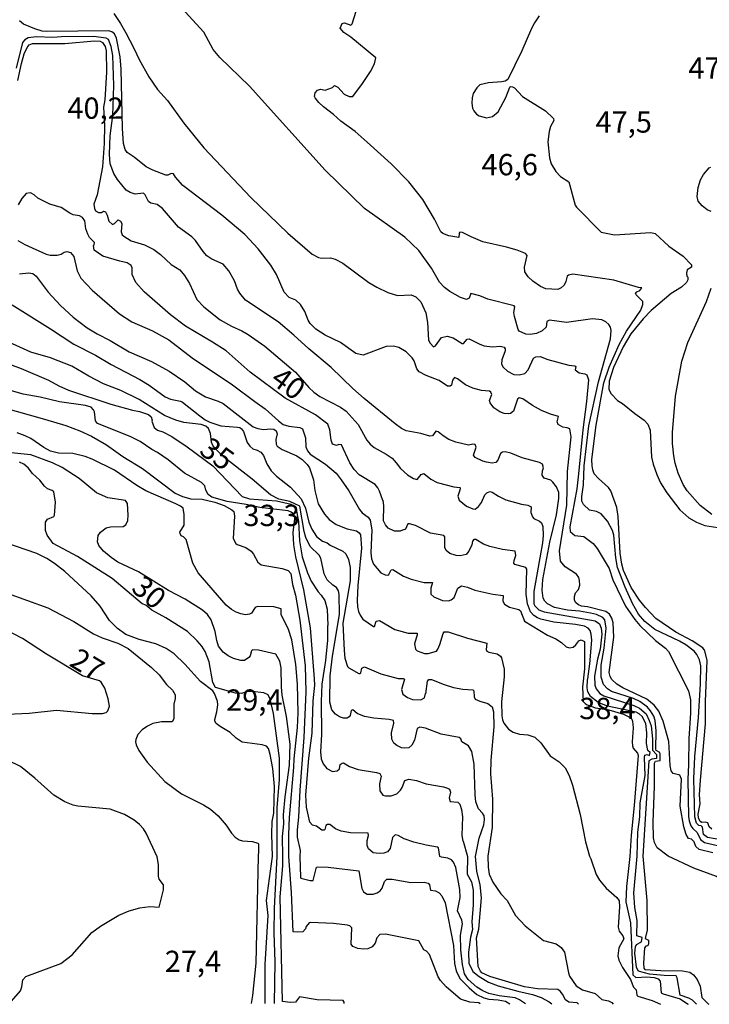
# Model space of a CAD drawing. Units: millimetres. Extents: x 187937 to 191804, y 1675150 to 1681099.
# Drawn here: x 188479 to 188641, y 1678689 to 1678920 of the extents above; entities that cross this region are included whole.
import ezdxf
from ezdxf.enums import TextEntityAlignment as Align

# ---------------------------------------------------------------- set-up
doc = ezdxf.new("R2010")
doc.units = ezdxf.units.MM
doc.header["$MEASUREMENT"] = 0
for name, color, linetype in [('V-CURVA_DE_NIVEL', 40, 'Continuous'), ('V-CURVA_MESTRA', 30, 'Continuous'), ('V-TEXTO_DE_ALTIMETRIA', 7, 'Continuous')]:
    doc.layers.add(name, color=color, linetype=linetype)
doc.styles.get("Standard").update_dxf_attribs({"font": 'simplex.shx', "height": 2.5})

msp = doc.modelspace()

# ---------------------------------------------------------------- linework, layer by layer
at = {"layer": 'V-CURVA_DE_NIVEL'}
for points in [[(188501.38, 1678921.86), (188502.95, 1678919.54), (188504.16, 1678917.34), (188506.07, 1678913.72), (188507.28, 1678911.03), (188509.55, 1678906.97), (188511.63, 1678904.03), (188513.93, 1678901.41), (188517.82, 1678896.08), (188522.48, 1678890.33), (188533.54, 1678878.64), (188542.29, 1678870.22), (188548, 1678865.3), (188549.44, 1678864.54), (188550.17, 1678864.38), (188552.33, 1678864.43), (188553.36, 1678864.16), (188555.22, 1678863.24), (188561.34, 1678858.7), (188563.17, 1678857.57), (188565.77, 1678856.34), (188568.08, 1678855.59), (188571.28, 1678855.79), (188572.36, 1678855.28), (188573.5, 1678854.11), (188574.69, 1678851.56), (188575.12, 1678849.31)], [(188553.24, 1678904.91), (188554.05, 1678904.58), (188555.51, 1678902.95), (188556.69, 1678902.36), (188557.51, 1678902.38), (188559.85, 1678905.42), (188561.7, 1678908.2), (188562.64, 1678910), (188562.96, 1678911.47), (188557.08, 1678916.27), (188555.39, 1678917.4), (188554.6, 1678918.44), (188555.03, 1678919.48), (188555.26, 1678919.63), (188555.57, 1678919.65), (188557.05, 1678919.13), (188557.35, 1678919.41), (188558.31, 1678922.45)], [(188601.39, 1678921.29), (188600.29, 1678919.67), (188599.59, 1678918.31), (188597.28, 1678913.12), (188594.03, 1678906.39), (188593.33, 1678905.97), (188592.58, 1678905.8), (188589.43, 1678905.6), (188587.4, 1678905.09), (188586.69, 1678904.41), (188585.86, 1678903.04), (188585.58, 1678902.02), (188585.49, 1678900.82), (188585.65, 1678899.66), (188585.98, 1678898.99), (188586.64, 1678898.23), (188587.26, 1678897.82), (188588.96, 1678897.38), (188590.35, 1678897.65), (188591.74, 1678898.77), (188593.54, 1678902.13), (188594.48, 1678904.52), (188594.64, 1678904.7), (188595.05, 1678904.67), (188595.55, 1678904.38), (188597.43, 1678902.34), (188602.81, 1678898.96), (188604.76, 1678897.21), (188604.79, 1678896.74), (188604.04, 1678895.29), (188603.69, 1678894.14), (188603.39, 1678891.73), (188603.75, 1678887.93), (188604.21, 1678886.56), (188605.27, 1678884.72), (188606.35, 1678883.59), (188608.33, 1678882.31), (188609.85, 1678876.84), (188610.13, 1678876.37), (188615.93, 1678870.51), (188619.06, 1678869.87), (188627.63, 1678870.44), (188628.6, 1678870.17), (188631.88, 1678867.22), (188635.25, 1678864.84), (188637.17, 1678862.84), (188637.19, 1678862.29), (188636.13, 1678861.63), (188636, 1678860.88), (188636.09, 1678860.15), (188636.33, 1678859.89), (188636.31, 1678859.26), (188636.04, 1678858.68), (188634.81, 1678857.61), (188632.39, 1678856.1), (188627.71, 1678852.06), (188625.85, 1678850.17), (188622.9, 1678846.63), (188621.09, 1678843.57), (188618.86, 1678838.67), (188617.82, 1678835.46)], [(188545.2, 1678853.49), (188544.12, 1678854.49), (188542.59, 1678855.18), (188541.41, 1678856.41), (188539.56, 1678860.56), (188538.25, 1678862.77), (188535.3, 1678866.54), (188532.14, 1678869.96), (188526.72, 1678874.51), (188517.56, 1678881.48), (188515.84, 1678883.4), (188515.36, 1678884.21), (188514.84, 1678884.24), (188514.06, 1678883.88), (188513.54, 1678883.86), (188510.52, 1678885.03), (188508.98, 1678885.88), (188506.12, 1678888.13), (188504.51, 1678889.2), (188504.04, 1678889.92), (188503.61, 1678891.36), (188503.37, 1678894.87), (188503.04, 1678908.77), (188502.84, 1678911.69), (188502.01, 1678916.07), (188501.49, 1678917.1), (188500.87, 1678917.56), (188500.15, 1678917.77), (188485.63, 1678917.6), (188484.53, 1678917.74), (188482.81, 1678918.29), (188480.14, 1678919.39), (188479.2, 1678920.11)], [(188509.51, 1678877.69), (188508.75, 1678879.25), (188508.29, 1678879.69), (188506.34, 1678879.43), (188505.16, 1678879.8), (188504.28, 1678880.38), (188502.24, 1678882.89), (188501.34, 1678884.29), (188500.52, 1678886.56), (188500.32, 1678888.79), (188500.46, 1678893.15), (188501.1, 1678897.94), (188501.36, 1678904.93), (188501.08, 1678911.98), (188500.73, 1678914.14), (188500.09, 1678915.77), (188499.53, 1678916.09), (188496.58, 1678916.44), (188489.08, 1678916.39), (188487.03, 1678916.24), (188483.14, 1678916.35), (188481.24, 1678916.11), (188480.43, 1678915.64), (188479.86, 1678915.06), (188478.37, 1678909.05)], [(188478.8, 1678906.15), (188479.64, 1678910.11), (188480.3, 1678912.38), (188480.96, 1678913.9), (188481.44, 1678914.47), (188482.19, 1678914.85), (188489.81, 1678914.81), (188496.78, 1678915.47), (188498.12, 1678915.4), (188498.71, 1678915.07), (188499.27, 1678914.14), (188499.53, 1678913.11), (188499.64, 1678908.1), (188499.26, 1678901.58), (188498.93, 1678899.86), (188499.13, 1678895.61), (188499.09, 1678891.36), (188498.69, 1678885.83), (188497.42, 1678879.23), (188496.66, 1678877.04), (188496.8, 1678876.05), (188497.07, 1678875.52), (188497.76, 1678875.09), (188498.42, 1678875.15), (188498.91, 1678875.46), (188499.37, 1678875.3), (188499.78, 1678874.49), (188500.17, 1678873.08), (188501.03, 1678872.33), (188501.47, 1678872.51), (188502.39, 1678873.4), (188502.88, 1678873.1), (188503.25, 1678872.55), (188503.04, 1678870.55), (188503.3, 1678869.87), (188503.69, 1678869.53), (188505.45, 1678868.44), (188508.54, 1678867.51), (188510.78, 1678866.43), (188512.29, 1678865.26), (188514.8, 1678862.88), (188516.87, 1678861.62), (188517.99, 1678860.34), (188519.15, 1678858.47), (188520.86, 1678854.68), (188522.49, 1678852.99), (188526.38, 1678849.91), (188528.98, 1678848.39), (188531.47, 1678847.31), (188532.91, 1678846.49), (188536.89, 1678843.69), (188544.07, 1678837.59), (188547.18, 1678834.01), (188548.35, 1678832.9), (188549.82, 1678831.85), (188554.67, 1678829.42), (188556.01, 1678828.47), (188558.79, 1678825.32), (188560.84, 1678821.66), (188561.65, 1678820.67), (188562.53, 1678819.91), (188565.41, 1678818.34), (188566.76, 1678817.41), (188567.77, 1678816.33), (188568.72, 1678814.99), (188570.4, 1678813.45), (188571.78, 1678812.59), (188572.71, 1678812.42), (188573.63, 1678813.54), (188574.23, 1678813.76), (188575.89, 1678812.44), (188577.35, 1678811.69), (188581.26, 1678810.7), (188582.71, 1678810.54), (188582.82, 1678810.45), (188582.73, 1678809.88), (188582.27, 1678808.51), (188582.52, 1678807.52), (188584.27, 1678806.09), (188585.73, 1678805.52), (188586.28, 1678805.45), (188587.1, 1678806.05), (188587.82, 1678806.98), (188588.57, 1678808.77), (188589.08, 1678809.28), (188589.76, 1678809.55), (188590.27, 1678809.44), (188591.79, 1678808.47), (188593.53, 1678807.63), (188597.23, 1678806.58), (188598.7, 1678806.33), (188599.46, 1678806), (188599.39, 1678804.61), (188599.81, 1678803.61), (188600.11, 1678803.23), (188601.41, 1678802.63), (188601.94, 1678802.21), (188602.25, 1678801.37), (188602.3, 1678799.24), (188602.15, 1678797.48), (188600.1, 1678786.06), (188600.14, 1678783.2), (188600.34, 1678782.72), (188601.28, 1678781.81), (188602.54, 1678781.27), (188614.5, 1678779.15), (188615.53, 1678778.49), (188615.91, 1678777.47), (188616.07, 1678776.06), (188615.69, 1678772.54), (188615.08, 1678770.21), (188614.37, 1678766.21), (188614.45, 1678764.04), (188614.75, 1678763.24), (188615.64, 1678762.1), (188616.57, 1678761.53), (188623.6, 1678759.33), (188624.97, 1678758.67), (188626.51, 1678757.32), (188627.26, 1678755.81), (188627.66, 1678754.51), (188628.04, 1678751.43), (188628, 1678748.81), (188628.98, 1678747.79), (188628.93, 1678746.83), (188627.89, 1678746.66), (188627.15, 1678746.29), (188625.72, 1678723.9), (188626.71, 1678713.51), (188626.74, 1678706.51), (188626.29, 1678704.57), (188627.09, 1678704.14), (188627.09, 1678703.28), (188626.92, 1678702.87), (188626.41, 1678702.77), (188626.1, 1678702.39), (188625.87, 1678698.74), (188626, 1678697.6), (188626.17, 1678697.29), (188629.96, 1678697.01), (188635.04, 1678696.94), (188636.81, 1678696.63), (188637.63, 1678696.05), (188638.48, 1678694.95), (188639.23, 1678693.4), (188639.59, 1678690.68), (188641.11, 1678689.23), (188641.26, 1678689.11)], [(188548.53, 1678902.35), (188548.67, 1678903.24), (188549.24, 1678903.87), (188549.95, 1678904.08), (188551.05, 1678903.88), (188552.77, 1678904.49), (188553.24, 1678904.91)], [(188641.99, 1678730.22), (188641.33, 1678730.79), (188641.02, 1678731.72), (188640.49, 1678731.88), (188639.61, 1678731.83), (188639.19, 1678732.03), (188638.82, 1678732.88), (188638.75, 1678733.77), (188639.22, 1678736.23), (188639.09, 1678738.33), (188639.3, 1678741.77), (188640.47, 1678755.02), (188640.49, 1678760.22), (188640.9, 1678769.9), (188640.23, 1678772.44), (188640.12, 1678772.39), (188639.86, 1678772.85), (188637.34, 1678774.48), (188633.53, 1678776.49), (188628.8, 1678779.75), (188626.36, 1678782.33), (188624.99, 1678784.02), (188623.01, 1678787.04), (188621.16, 1678791.01), (188620.8, 1678792.5), (188620.38, 1678795.06), (188619.93, 1678803.67), (188619.64, 1678805.8), (188618.21, 1678809.72), (188617.65, 1678810.5), (188615.3, 1678812.61), (188614.31, 1678813.74), (188613.95, 1678814.66), (188613.79, 1678815.61), (188613.77, 1678817.12), (188614.74, 1678825.12), (188616.57, 1678835.08), (188617.79, 1678838.76), (188620.15, 1678844.14), (188621.88, 1678847.25), (188625.3, 1678852.2), (188625.71, 1678853.52), (188625.71, 1678854.18), (188624.13, 1678855.75), (188624.02, 1678856.12), (188624.3, 1678856.5), (188625, 1678856.76), (188625.52, 1678857.38), (188624.7, 1678857.49), (188618.92, 1678859.2), (188609.28, 1678860.61), (188608.26, 1678860.39), (188607.95, 1678860.17), (188607.65, 1678858.87), (188607.25, 1678858.05), (188606.5, 1678857.38), (188605.72, 1678857.02), (188602.95, 1678857.2), (188601.65, 1678857.73), (188599.89, 1678858.98), (188598.81, 1678859.98), (188597.95, 1678861.18), (188597.9, 1678862.28), (188598.57, 1678864.98), (188598.13, 1678865.47), (188596.2, 1678866.23), (188593.71, 1678866.94), (188588.08, 1678868.26), (188585.34, 1678869.36), (188583.37, 1678870.41), (188582.71, 1678870.53), (188582.52, 1678870.26), (188582.45, 1678869.25), (188580.13, 1678869.65), (188578.68, 1678870.16), (188578.26, 1678870.57), (188576.72, 1678873.56), (188574, 1678878.18), (188570.75, 1678882.31), (188566.57, 1678886.56), (188560.95, 1678891.65), (188558.09, 1678894.12), (188554.73, 1678896.54), (188552.99, 1678898.17), (188550.63, 1678899.94), (188549.53, 1678900.97), (188548.66, 1678902.06), (188548.53, 1678902.35)], [(188641.84, 1678875.33), (188640.89, 1678875.73), (188639.7, 1678876.7), (188638.76, 1678877.8), (188638.49, 1678878.87), (188638.72, 1678880.99), (188639.26, 1678882.78), (188640.03, 1678884.07), (188641.35, 1678885.59), (188641.76, 1678885.74)], [(188520.57, 1678868.54), (188519.67, 1678869.38), (188516.53, 1678871.69), (188512.79, 1678876.05), (188511.51, 1678877.01), (188510.03, 1678877.34), (188509.51, 1678877.69)], [(188478.76, 1678868.57), (188480.45, 1678867.56), (188485.45, 1678865.29), (188486.4, 1678865.11), (188488.01, 1678865.11), (188488.97, 1678865.33), (188489.68, 1678865.79), (188490.29, 1678865.97), (188491.18, 1678865.7), (188491.91, 1678864.8), (188492.71, 1678861.44), (188493.61, 1678859.7), (188496.25, 1678856.84), (188502.66, 1678851.3), (188505.56, 1678849.4), (188510.41, 1678847.33), (188514.28, 1678845.19), (188519.78, 1678841.01), (188529.26, 1678834.64), (188534.49, 1678830.68), (188536.96, 1678829.02), (188540.06, 1678826.16), (188541.2, 1678825.33), (188542.48, 1678824.89), (188545.11, 1678824.64), (188545.73, 1678824.31), (188546.42, 1678822.18), (188546.48, 1678820.05), (188546.91, 1678819.13), (188547.53, 1678818.38), (188551.12, 1678816.01), (188553.61, 1678813.84), (188554.84, 1678812.33), (188556.6, 1678809.72), (188559.08, 1678805.36), (188559.76, 1678804.59), (188561.17, 1678803.52), (188561.59, 1678802.87), (188562.01, 1678800.56), (188561.81, 1678795.2), (188561.93, 1678793.79), (188562.4, 1678792.5), (188564.12, 1678790.47), (188565.11, 1678789.99), (188565.81, 1678789.92), (188566.04, 1678790.08), (188566.54, 1678791.15), (188566.94, 1678791.25), (188569.47, 1678789.7), (188571.27, 1678788.96), (188574.31, 1678788.22), (188576.24, 1678788.22), (188575.91, 1678786.83), (188575.91, 1678785.47), (188576.61, 1678784.83), (188578.66, 1678783.98), (188580.02, 1678783.91), (188580.66, 1678784.09), (188581.39, 1678784.66), (188582.25, 1678786.84), (188583.13, 1678787.39), (188584.49, 1678787.06), (188586.25, 1678786.36), (188590.49, 1678785.48), (188592.89, 1678785.16), (188592.78, 1678783.82), (188593.18, 1678783.14), (188594.41, 1678782.39), (188596.54, 1678781.82), (188596.96, 1678781.51), (188597.91, 1678779.1), (188603.35, 1678775.82), (188605.25, 1678774.99), (188606.63, 1678774.06), (188607.67, 1678773.07), (188608.51, 1678772.85), (188609.32, 1678772.98), (188609.99, 1678773.54), (188610.66, 1678774.5), (188611.24, 1678774.72), (188612.01, 1678774.34), (188612.01, 1678767.93), (188611.53, 1678763.64), (188611.7, 1678760.25), (188612.16, 1678759.73), (188612.65, 1678759.46), (188614.63, 1678758.77), (188617.71, 1678758.31), (188621.22, 1678757.27), (188622.76, 1678756.46), (188623.13, 1678756.08), (188623.32, 1678755.58), (188623.48, 1678754.06), (188623.22, 1678750.79), (188623.29, 1678749.83), (188623.5, 1678749.27), (188624.48, 1678748.11), (188624.61, 1678747.56), (188623.73, 1678735.81), (188622.98, 1678728.83), (188622.68, 1678723.84), (188621.86, 1678716.75), (188621.77, 1678713.21), (188622.85, 1678708.22), (188623.39, 1678696.01), (188624.05, 1678695.43), (188626.68, 1678695.53), (188628.4, 1678695.41), (188629.37, 1678695.06), (188629.83, 1678694.54), (188630.06, 1678691.81), (188630.49, 1678691.56), (188634.49, 1678690.37), (188636.26, 1678689.23), (188636.36, 1678689.12)], [(188631.71, 1678723.9), (188629.08, 1678725.86), (188628.45, 1678727.13), (188628.27, 1678728.22), (188628.16, 1678731.89), (188628.51, 1678740.31), (188628.51, 1678745.75), (188628.68, 1678746.22), (188629.79, 1678746.37), (188629.84, 1678747.89), (188629.73, 1678748.26), (188628.86, 1678748.7), (188628.8, 1678749.03), (188628.88, 1678753.31), (188628.6, 1678755.78), (188628.29, 1678756.76), (188627.54, 1678758.05), (188626.81, 1678758.89), (188625.05, 1678760.24), (188623.51, 1678760.98), (188618.35, 1678762.58), (188617.39, 1678763.2), (188616.5, 1678764.24), (188615.97, 1678765.95), (188615.96, 1678768.81), (188616.63, 1678772.75), (188617.1, 1678777.49), (188616.77, 1678779.39), (188616.3, 1678779.98), (188614.85, 1678780.69), (188613.42, 1678781.02), (188610.86, 1678781.44), (188608.04, 1678781.68), (188605, 1678782.33), (188603.35, 1678783.16), (188602.67, 1678783.82), (188602.3, 1678784.52), (188602.05, 1678786.39), (188602.19, 1678788.88), (188603.84, 1678797.7), (188605.41, 1678804.05), (188605.98, 1678807.89), (188605.95, 1678809.35), (188605.43, 1678810.69), (188604.61, 1678811.79), (188604.1, 1678812.21), (188602.52, 1678812.7), (188602.05, 1678813.38), (188602.13, 1678814.43), (188602.39, 1678815.1), (188602.17, 1678816), (188601.41, 1678816.36), (188597.38, 1678817.5), (188594.71, 1678818.56), (188593.39, 1678818.85), (188592.73, 1678818.78), (188592.29, 1678818.51), (188591.65, 1678816.93), (188591.17, 1678816.36), (188590.27, 1678816.21), (188588.96, 1678816.43), (188588.08, 1678816.69), (188586.3, 1678817.55), (188585.93, 1678818.11), (188586.57, 1678819.97), (188586.32, 1678820.61), (188585.77, 1678820.67), (188584.71, 1678820.48), (188581.77, 1678821.18), (188580.09, 1678821.82), (188578.75, 1678822.62), (188577.62, 1678823.6), (188577.03, 1678823.73), (188576.25, 1678822.68), (188575.62, 1678822.55), (188573.57, 1678823.23), (188570.09, 1678823.83), (188568.97, 1678824.38), (188567.48, 1678825.44), (188560.22, 1678831.43), (188557.57, 1678833.76), (188552.44, 1678838.7), (188547.16, 1678843.06), (188543.68, 1678846.29), (188539.98, 1678849.42), (188532.31, 1678854.48), (188530.97, 1678856.16), (188530.46, 1678857.07), (188529.69, 1678859.09), (188528.38, 1678861.39), (188527.03, 1678862.99), (188524.42, 1678864.14), (188523.21, 1678864.97), (188522.33, 1678865.97), (188520.57, 1678868.54)], [(188479.15, 1678860.72), (188481.35, 1678860.93), (188482.28, 1678860.81), (188483.1, 1678860.12), (188485.94, 1678856.4), (188488.83, 1678853.25), (188491.77, 1678850.5), (188495.08, 1678847.99), (188497.46, 1678846.58), (188500.52, 1678845.04), (188504.94, 1678842.4), (188510.22, 1678840.08), (188514.36, 1678837.83), (188518.01, 1678835.35), (188520.54, 1678833.25), (188522.88, 1678831.78), (188525.89, 1678830.79), (188527.02, 1678830.25), (188534.1, 1678824.73), (188535.19, 1678824.35), (188536.51, 1678824.16), (188538.27, 1678824.29), (188538.94, 1678824.2), (188539.53, 1678823.85), (188539.74, 1678823.09), (188539.41, 1678821.77), (188539.49, 1678820.67), (188539.74, 1678820.24), (188540.94, 1678819.46), (188544.35, 1678817.94), (188545.64, 1678817.1), (188546.8, 1678815.94), (188547.39, 1678815.12), (188548.28, 1678812.32), (188548.64, 1678809.79), (188549.43, 1678806.65), (188550.86, 1678804.24), (188552, 1678802.99), (188553.61, 1678801.82), (188556.18, 1678800.83), (188558.37, 1678800.34), (188559.03, 1678799.86), (188559.36, 1678799.39), (188559.58, 1678796.29), (188558.72, 1678787.49), (188558.55, 1678783.93), (188558.64, 1678782.47), (188558.9, 1678781.37), (188559.27, 1678780.49), (188559.92, 1678779.55), (188562.37, 1678777.84), (188562.62, 1678777.87), (188563.04, 1678779.13), (188563.79, 1678779.26), (188567.43, 1678777.15), (188570.57, 1678776.29), (188572.67, 1678776.29), (188572.69, 1678775.91), (188572.08, 1678773.82), (188572.31, 1678772.56), (188572.64, 1678772.17), (188574.42, 1678771.53), (188575.29, 1678771.49), (188577.18, 1678772.08), (188577.57, 1678772.52), (188578.02, 1678773.64), (188578.75, 1678776.25), (188579.05, 1678776.62), (188579.98, 1678776.57), (188584.52, 1678775.1), (188589.08, 1678773.93), (188588.93, 1678772.47), (188589.08, 1678772.1), (188589.54, 1678771.84), (188591.45, 1678771.46), (188592.25, 1678770.85), (188592.49, 1678770.47), (188593.14, 1678767.8), (188593.13, 1678766.05), (188592.49, 1678760.13), (188592.56, 1678756.9), (188592.71, 1678755.95), (188593.05, 1678755.16), (188594.12, 1678753.75), (188595.22, 1678753.03), (188596.76, 1678752.59), (188598.66, 1678752.37), (188600.31, 1678751.87), (188601.74, 1678750.49), (188603.93, 1678747.47), (188606.08, 1678746.08), (188607.49, 1678744.65), (188608.42, 1678742.88), (188609.19, 1678740.62), (188611.02, 1678733.72), (188612.28, 1678727.27), (188613.16, 1678723.88), (188613.52, 1678723.29), (188614.77, 1678719.63), (188615.51, 1678718.24), (188617.08, 1678716.41), (188619.66, 1678714.22), (188620.18, 1678713.37), (188620.28, 1678711.99), (188619.94, 1678707.2), (188620.2, 1678706.26), (188621.02, 1678705.2), (188621.29, 1678704.51), (188620.13, 1678702.37), (188619.89, 1678700.5), (188620.12, 1678699.49), (188620.99, 1678697.73), (188622.86, 1678694.93), (188623.57, 1678693.1), (188624.19, 1678692.52), (188624.35, 1678691.25), (188624.52, 1678691), (188627.93, 1678689.99), (188629.86, 1678689.13)], [(188641.93, 1678804.15), (188639.19, 1678806.29), (188636.13, 1678809.73), (188635.18, 1678811.2), (188634.02, 1678813.89), (188633.32, 1678816.23), (188633.02, 1678817.93), (188632.71, 1678820.84), (188632.72, 1678823.44), (188633.39, 1678831.98), (188634.94, 1678840.15), (188636.3, 1678844.55), (188640.68, 1678854.18), (188641.83, 1678857.37)], [(188477.43, 1678853.43), (188486.48, 1678847.81), (188491.91, 1678844.22), (188497.02, 1678841.6), (188500.72, 1678839.38), (188507.46, 1678835.92), (188509.62, 1678834.58), (188513.39, 1678831.82), (188514.71, 1678831.27), (188517.02, 1678830.77), (188517.5, 1678830.54), (188521.53, 1678827.31), (188522.85, 1678826.43), (188523.94, 1678825.88), (188526.54, 1678824.99), (188530.39, 1678824.71), (188530.99, 1678824.58), (188531.36, 1678824.3), (188531.87, 1678823.64), (188532.69, 1678821.07), (188533.3, 1678820.19), (188534.02, 1678819.62), (188535.08, 1678819.29), (188535.94, 1678818.8), (188536.53, 1678817.99), (188537.3, 1678816.08), (188538.36, 1678814.4), (188539.56, 1678813.18), (188542.92, 1678810.56), (188545.37, 1678807.88), (188546.45, 1678805.62), (188547.18, 1678802.37), (188547.93, 1678800.71), (188549, 1678799.01), (188550.43, 1678797.92), (188551.52, 1678797.5), (188552.22, 1678796.99), (188555.2, 1678795.58), (188555.86, 1678794.92), (188556.54, 1678793.62), (188556.91, 1678791.72), (188556.88, 1678788.55), (188555.21, 1678778.61), (188555.49, 1678772.18), (188555.7, 1678770.41), (188556.31, 1678768.42), (188556.6, 1678768.13), (188558.96, 1678766.84), (188559.25, 1678766.83), (188559.41, 1678767.01), (188559.67, 1678768.05), (188560.29, 1678768.38), (188564.12, 1678766.77), (188568.19, 1678765.63), (188569.4, 1678765.65), (188569.67, 1678765.47), (188568.95, 1678763.02), (188569.28, 1678761.95), (188570.39, 1678761.2), (188571.6, 1678760.73), (188573.5, 1678760.64), (188574.38, 1678761.13), (188574.65, 1678762.14), (188574.73, 1678762.06), (188575.07, 1678765), (188575.42, 1678765.42), (188576.03, 1678765.43), (188579.03, 1678764.2), (188581.23, 1678763.51), (188583.43, 1678763.14), (188585.79, 1678762.96), (188586.01, 1678762.74), (188586.08, 1678761.37), (188586.32, 1678760.82), (188587.42, 1678760.29), (188589.29, 1678759.8), (188590.29, 1678758.95), (188590.6, 1678757.78), (188590.69, 1678754.3), (188590.03, 1678746.46), (188589.94, 1678743.24), (188590.36, 1678737.26), (188590.27, 1678730.61), (188589.27, 1678723.88), (188589.36, 1678721.29), (188589.59, 1678719.71), (188590.44, 1678717.77), (188592.32, 1678715.06), (188593.86, 1678713.45), (188595.77, 1678709.97), (188598.1, 1678707.51), (188602.39, 1678704.08), (188605.32, 1678703.27), (188606.56, 1678702.46), (188607.35, 1678701.35), (188608.22, 1678696.48), (188608.51, 1678695.7), (188610.08, 1678693.44), (188611.56, 1678692.53), (188614.52, 1678691.66), (188616.09, 1678690.25), (188617.63, 1678689.92), (188618.41, 1678689.49), (188618.72, 1678689.15)], [(188551.03, 1678846.28), (188548.85, 1678847.68), (188547.51, 1678849.02), (188547.02, 1678849.82), (188546.23, 1678851.87), (188545.2, 1678853.49)], [(188575.12, 1678849.31), (188575.34, 1678845.14), (188575.73, 1678844.38), (188576.52, 1678843.57), (188577.02, 1678843.78)], [(188610.61, 1678689.16), (188610.29, 1678689.44), (188608.31, 1678689.61), (188607.54, 1678690.15), (188606.88, 1678691.5), (188606.31, 1678692.18), (188605.75, 1678692.55), (188600.99, 1678692.71), (188597.92, 1678693.19), (188589.76, 1678695.63), (188587.91, 1678696.53), (188587.58, 1678696.89), (188587.02, 1678698), (188586.66, 1678704.74), (188587.16, 1678706.75), (188587.76, 1678714.11), (188587.47, 1678717.14), (188586.7, 1678720.36), (188586.39, 1678723.86), (188587.28, 1678728.15), (188588.38, 1678731.3), (188588.53, 1678732.55), (188588.39, 1678733.39), (188588, 1678734.03), (188587.06, 1678735), (188586.48, 1678736.69), (188586.3, 1678738.33), (188586.08, 1678745.48), (188585.49, 1678748.52), (188584.77, 1678749.8), (188583.17, 1678750.8), (188582.93, 1678751.44), (188582.51, 1678751.81), (188578.33, 1678752.59), (188574.64, 1678753.95), (188573.32, 1678754.21), (188572.67, 1678753.88), (188572.05, 1678751.12), (188571.39, 1678749.96), (188570.68, 1678749.35), (188569.73, 1678749.26), (188568.96, 1678749.37), (188567.86, 1678749.88), (188567.16, 1678750.42), (188566.7, 1678751.37), (188566.63, 1678752.84), (188567.21, 1678755.18), (188567.11, 1678755.8), (188566.06, 1678756.04), (188562.51, 1678756.29), (188560.31, 1678756.75), (188558.57, 1678757.43), (188557.55, 1678758.31), (188557.14, 1678758.09), (188556.92, 1678756.91), (188556.7, 1678756.64), (188556.18, 1678756.29), (188555.33, 1678756.29), (188554.38, 1678756.66), (188553.5, 1678757.27), (188552.64, 1678758.26), (188552.12, 1678760.09), (188552.23, 1678766.28), (188552.8, 1678770.87), (188554.39, 1678780.64), (188554.34, 1678785.4), (188554.14, 1678786.2), (188553.7, 1678787.01), (188552.84, 1678787.54), (188551.48, 1678788.85), (188550.8, 1678790.2), (188550.02, 1678793.93), (188549.64, 1678794.59), (188547.55, 1678796.64), (188546.49, 1678798.73), (188546.1, 1678800.16), (188545.08, 1678806.13), (188542.73, 1678807.19), (188540.13, 1678807.77), (188538.19, 1678808.76), (188533.87, 1678812.5), (188527.11, 1678817.75), (188525.22, 1678819.57), (188524.62, 1678820.41), (188524.32, 1678821.15), (188524.07, 1678823.2), (188523.59, 1678824.39), (188523.01, 1678824.95), (188521.86, 1678825.3), (188517.79, 1678825.77), (188515.89, 1678826.32), (188513.25, 1678827.42), (188507.32, 1678831.18), (188502.97, 1678833.27), (188498.93, 1678834.84), (188495.49, 1678836.63), (188491.47, 1678839.02), (188486.48, 1678841.01), (188481.86, 1678842.31), (188476.62, 1678844.66)], [(188642.17, 1678724.71), (188638.99, 1678725.49), (188638.2, 1678726.17), (188637.78, 1678727.29), (188637.19, 1678727.86), (188636.44, 1678728.09), (188635.89, 1678728.99), (188635.37, 1678730.76), (188634.48, 1678735.64), (188634.86, 1678742.01), (188634.47, 1678742.96), (188632.83, 1678743.36), (188632.41, 1678743.97), (188632.2, 1678745.2), (188631.87, 1678750.87), (188630.55, 1678755.6), (188629.5, 1678758), (188628.43, 1678759.41), (188626.67, 1678760.76), (188621.02, 1678763.42), (188619.61, 1678764.28), (188618.44, 1678765.38), (188618.02, 1678766.11), (188617.8, 1678767.07), (188618.9, 1678775.33), (188618.79, 1678778.71), (188618.47, 1678779.8), (188617.88, 1678780.76), (188617.07, 1678781.38), (188612.73, 1678782.48), (188611.33, 1678782.66), (188610.6, 1678782.96), (188609.92, 1678783.51), (188609.66, 1678784.15), (188609.68, 1678784.89), (188609.94, 1678785.76), (188610.62, 1678786.58), (188610.89, 1678787.6), (188610.88, 1678788.66), (188610.65, 1678789.35), (188610.14, 1678790.12), (188607.45, 1678791.88), (188606.4, 1678793.24), (188606.15, 1678795.62), (188607.87, 1678806.37), (188608, 1678814.24), (188608.87, 1678822.38), (188608.56, 1678824.3), (188607.97, 1678824.56), (188606.94, 1678824.67), (188605.8, 1678825.3), (188605.6, 1678825.94), (188605.93, 1678827.19), (188604.01, 1678827.71), (188601.89, 1678828.59), (188599.76, 1678829.8), (188597.53, 1678831.34), (188596.66, 1678831.54), (188596.3, 1678831.27), (188595.31, 1678828.47), (188594.63, 1678827.9), (188594.18, 1678827.78), (188593.13, 1678827.92), (188592.14, 1678828.3), (188590.69, 1678829.24), (188589.83, 1678830.43), (188589.69, 1678830.92), (188590.25, 1678832.32), (188590.03, 1678832.87), (188589.67, 1678833.14), (188587.78, 1678833.27), (188585.77, 1678833.81), (188584.03, 1678834.6), (188582.19, 1678836), (188581.45, 1678836.34), (188581, 1678835.76), (188580.77, 1678834.58), (188580.46, 1678834.34), (188579.82, 1678834.34), (188577.86, 1678835.61), (188574.78, 1678836.8), (188573.13, 1678837.68), (188572.58, 1678838.36), (188571.97, 1678840.23), (188571.46, 1678841), (188570.05, 1678842.41), (188568.37, 1678843.37), (188567.09, 1678843.68), (188565.37, 1678843.65), (188559.98, 1678841.6), (188558.24, 1678842), (188554.67, 1678844.58), (188551.03, 1678846.28)], [(188577.02, 1678843.78), (188578.38, 1678845.72), (188579.76, 1678846.05), (188581.15, 1678845.68), (188583.24, 1678844.34), (188583.54, 1678844.36), (188584.41, 1678845.35), (188584.89, 1678845.41), (188587.38, 1678844.16), (188588.41, 1678843.81), (188590.35, 1678843.56), (188592.22, 1678843.7), (188593.09, 1678843.46), (188593.36, 1678843.08), (188593.4, 1678842.59), (188592.58, 1678840.52), (188592.54, 1678839.48), (188592.93, 1678838.78), (188593.94, 1678837.82), (188595.37, 1678837.05), (188596.68, 1678837), (188597.98, 1678837.31), (188598.75, 1678838.14), (188600.03, 1678840.88), (188600.54, 1678841.18), (188601.61, 1678841.27), (188603.39, 1678840.61), (188608.37, 1678839.27), (188609.78, 1678839.09), (188609.99, 1678838.92), (188609.8, 1678838.15), (188610.79, 1678837.42), (188612.07, 1678837.24), (188612.6, 1678836.96), (188612.98, 1678835.8), (188612.47, 1678830.68), (188611.6, 1678824.08), (188610.63, 1678813.71), (188610.18, 1678810.18), (188608.54, 1678801.25), (188608.66, 1678800.18), (188609.76, 1678799.26), (188611.85, 1678798.96), (188614.02, 1678797.32), (188615.03, 1678796.18), (188617.8, 1678791.45), (188618.71, 1678788.8), (188621.62, 1678782.67), (188623.82, 1678779.5), (188625.03, 1678778.09), (188628.75, 1678774.58), (188631.08, 1678772.79), (188631.77, 1678771.99), (188636.5, 1678762.78), (188636.95, 1678760.66), (188636.96, 1678757.53), (188636.52, 1678751.53), (188636.51, 1678745.44), (188636.28, 1678741.91), (188636.5, 1678733.24), (188636.62, 1678732.24), (188637.06, 1678731.01), (188637.47, 1678730.37), (188638.54, 1678729.47), (188639.32, 1678727.8), (188640.23, 1678727.12), (188643.31, 1678726.41)], [(188617.82, 1678835.46), (188617.73, 1678833.53), (188618.31, 1678832.48), (188619.8, 1678830.95), (188620.98, 1678830.23)], [(188598.11, 1678689.19), (188596.77, 1678690.17), (188595.72, 1678690.63), (188591.94, 1678691.1), (188589.54, 1678691.66), (188588.11, 1678692.26), (188586.68, 1678693.11), (188584.68, 1678694.9), (188583.82, 1678696.24), (188583.32, 1678698.42), (188582.91, 1678701.9), (188582.86, 1678705.38), (188583.31, 1678707.99), (188583.17, 1678708.88), (188582.19, 1678711.09), (188582.77, 1678714.21), (188582.72, 1678716.09), (188581.79, 1678721.26), (188581.24, 1678722.52), (188580.76, 1678723.02), (188579.9, 1678723.44), (188578.37, 1678723.63), (188578.03, 1678723.85), (188577.65, 1678725.86), (188577.49, 1678726.02), (188574.82, 1678726.46), (188571.85, 1678727.18), (188569.62, 1678727.94), (188568.19, 1678728.79), (188567.51, 1678728.9), (188566.88, 1678728.26), (188566.3, 1678725.71), (188565.72, 1678724.9), (188564.86, 1678724.61), (188563.72, 1678724.5), (188562.29, 1678724.69), (188561.19, 1678725.64), (188560.91, 1678726.43), (188560.95, 1678727.6), (188561.25, 1678728.73), (188561.17, 1678729.28), (188557.02, 1678729.39), (188554.78, 1678729.74), (188553.47, 1678730.33), (188552.11, 1678731.33), (188551.61, 1678731.37), (188551.19, 1678731.09), (188550.99, 1678730.14), (188550.79, 1678729.98), (188550.26, 1678730.02), (188548.98, 1678730.97), (188548.06, 1678731.15), (188547.44, 1678731.92), (188546.67, 1678735.44), (188546.53, 1678738.2), (188547.18, 1678746.9), (188547.97, 1678752.78), (188548.24, 1678760.4), (188548.61, 1678764.08), (188548.57, 1678765.59), (188547.57, 1678777.56), (188546.05, 1678786.46), (188544.15, 1678794.19), (188543.66, 1678797.08), (188543.54, 1678799.9), (188543.87, 1678803.13), (188543.85, 1678803.78), (188543.56, 1678804.31), (188543.06, 1678804.72), (188542.37, 1678804.99), (188535.66, 1678805.81), (188532.5, 1678806.51), (188528.01, 1678807.2), (188524.38, 1678808.21), (188523.5, 1678808.87), (188523.01, 1678809.86), (188522.73, 1678810.87), (188521.93, 1678811.71), (188517.95, 1678813.87), (188514.13, 1678817), (188511.65, 1678818.73), (188510.32, 1678819.44), (188507.55, 1678821.29), (188505.15, 1678822.46), (188497.48, 1678825.57), (188497, 1678826.16), (188496.78, 1678828.29), (188496.6, 1678828.78), (188496, 1678829.36), (188494.68, 1678829.77), (188488.6, 1678830.63), (188484.06, 1678831.74), (188480.03, 1678832.46), (188474.54, 1678834.01)], [(188474.76, 1678829.47), (188485.05, 1678826.6), (188490.03, 1678825.04), (188493.32, 1678823.83), (188496.11, 1678822.59), (188499.62, 1678820.54), (188503.47, 1678817.81), (188508.1, 1678814.95), (188515.77, 1678809.18), (188517.53, 1678808.41), (188519.48, 1678807.86), (188522.08, 1678807.74), (188525.12, 1678807.06), (188527.26, 1678806.31), (188529.11, 1678805.3), (188529.55, 1678804.9), (188529.71, 1678803.78), (188529.42, 1678798.51), (188530.04, 1678797.37), (188530.35, 1678797.13), (188532.37, 1678796.44), (188533.63, 1678795.56), (188534.22, 1678794.85), (188535.22, 1678792.94), (188535.96, 1678792.33), (188540.9, 1678791.51), (188542.31, 1678791.04), (188542.95, 1678790.29), (188543.37, 1678787.74), (188544.07, 1678785.18), (188545.05, 1678779.37), (188546.36, 1678768.62), (188546.49, 1678762.47), (188545.99, 1678751.79), (188545.05, 1678739.43), (188544.78, 1678733.06), (188544.43, 1678730.09), (188544.45, 1678728.33), (188545.16, 1678725.22), (188545.05, 1678723.81), (188545.21, 1678718.94), (188545.35, 1678718.73), (188547.52, 1678718.18), (188548.25, 1678718.19), (188549.02, 1678721.31), (188549.28, 1678721.38), (188551.71, 1678721.32), (188558.98, 1678720.45), (188559.7, 1678716.28), (188560.03, 1678715.53), (188560.95, 1678714.99), (188562.33, 1678714.99), (188563.27, 1678715.3), (188563.95, 1678715.79), (188564.44, 1678716.39), (188565, 1678717.94), (188565.52, 1678718.46), (188566.79, 1678718.48), (188571.15, 1678717.75), (188574.33, 1678717.79), (188575.27, 1678717.57), (188575.6, 1678717.14), (188575.8, 1678715.92), (188576.99, 1678715.77), (188577.81, 1678715.31), (188578.48, 1678714.59), (188579.23, 1678712.93), (188581.23, 1678702.91), (188581.44, 1678698.65), (188581.84, 1678696.96), (188582.71, 1678695.16), (188584.86, 1678692.97), (188586.67, 1678691.4), (188588.36, 1678690.61), (188589.51, 1678690.32), (188591.75, 1678690.15), (188593.44, 1678689.81), (188594.45, 1678689.21), (188594.45, 1678689.19)], [(188620.98, 1678830.23), (188623.82, 1678827.88), (188626.02, 1678826.35), (188626.88, 1678825.37), (188627.43, 1678823.97), (188627.81, 1678817.67), (188628.19, 1678815.98), (188629, 1678813.56), (188629.9, 1678811.6), (188631.38, 1678809.24), (188634.4, 1678805.24), (188636.58, 1678803.39), (188638.38, 1678802.39), (188640.31, 1678801.6), (188643.35, 1678801.12)], [(188587.46, 1678689.21), (188587.18, 1678689.43), (188585.06, 1678689.58), (188582.89, 1678690.31), (188579.47, 1678693.21), (188578.12, 1678694.73), (188577.6, 1678695.55), (188575.6, 1678700.84), (188574.9, 1678701.58), (188574.25, 1678701.87), (188573.09, 1678704.04), (188565.21, 1678705.6), (188563.93, 1678705.5), (188563.19, 1678704.72), (188562.76, 1678703.44), (188562.09, 1678702.63), (188561.06, 1678702.15), (188560.09, 1678702.09), (188558.74, 1678702.22), (188557.52, 1678702.72), (188557.19, 1678703.2), (188557.28, 1678707.06), (188556.85, 1678707.53), (188556.27, 1678707.7), (188552.98, 1678708.09), (188547.56, 1678708.35), (188547.24, 1678708.24), (188546.55, 1678707.36), (188546.4, 1678706.87), (188545.82, 1678706.13), (188544.53, 1678706.01), (188543.48, 1678706.16), (188543.12, 1678715.35), (188542.51, 1678723.81), (188542.47, 1678729.03), (188542.64, 1678732.99), (188543.71, 1678744.74), (188543.75, 1678746.76), (188544.52, 1678754.09), (188544.68, 1678757.57), (188544.51, 1678764.31), (188544.18, 1678768.9), (188543.24, 1678774.7), (188542.4, 1678777.19), (188540.73, 1678780.64), (188540.7, 1678781.97), (188539, 1678782.44), (188535.13, 1678782.52), (188534.58, 1678782.32), (188533.68, 1678780.96), (188533.25, 1678780.72), (188532.33, 1678780.61), (188531.23, 1678780.8), (188530.13, 1678781.22), (188529, 1678781.88), (188527.78, 1678782.89), (188521.14, 1678790.49), (188519.89, 1678792.72), (188518.32, 1678798.29), (188517.74, 1678798.89), (188517.18, 1678799.13), (188516.91, 1678799.68), (188516.87, 1678800.01), (188517.88, 1678801.64), (188517.9, 1678804.15), (188517.68, 1678805.63), (188517.06, 1678806.13), (188515.92, 1678806.71), (188508.89, 1678809.73), (188506.73, 1678811.01), (188501.47, 1678814.57), (188496.22, 1678817.19), (188494.57, 1678817.83), (188491.68, 1678818.49), (188488.34, 1678818.59), (188486.48, 1678819.03), (188484.86, 1678819.91), (188481.82, 1678822), (188480.47, 1678822.68), (188478.6, 1678823.34)], [(188555.47, 1678689.26), (188555.54, 1678689.59), (188555.3, 1678690.03), (188549.13, 1678690.18), (188545, 1678690.85), (188544.03, 1678689.62), (188542.81, 1678689.53), (188541.04, 1678689.79), (188540.44, 1678714.32), (188541.06, 1678721.66), (188541.08, 1678723.81), (188541.01, 1678728.52), (188541.3, 1678731.52), (188541.28, 1678733.61), (188541.67, 1678737.85), (188542.64, 1678745.26), (188542.78, 1678750.2), (188541.98, 1678756.7), (188540.92, 1678761.7), (188540.75, 1678763.72), (188540.7, 1678768.11), (188540.37, 1678769.69), (188539.41, 1678771.33), (188535.34, 1678772.32), (188533.92, 1678772.41), (188533.68, 1678772.16), (188533.39, 1678770.98), (188533.11, 1678770.56), (188532.11, 1678769.88), (188531.23, 1678769.88), (188529.48, 1678770.32), (188528.21, 1678770.94), (188527.02, 1678771.81), (188525.96, 1678773.2), (188525.53, 1678774.59), (188525.19, 1678776.68), (188524.25, 1678779.45), (188523.36, 1678780.64), (188522.2, 1678781.7), (188518.12, 1678784.24), (188514.2, 1678786.29), (188507.17, 1678790.69), (188502.32, 1678792.99), (188500.72, 1678794.04), (188498.93, 1678795.54), (188497.83, 1678796.86), (188497.51, 1678797.78), (188497.66, 1678799.2), (188498.23, 1678799.99), (188499.58, 1678801), (188500.54, 1678801.27), (188503.52, 1678801.36), (188504.2, 1678801.75), (188504.66, 1678802.72), (188504.75, 1678804), (188504.55, 1678806.79), (188504.07, 1678807.44), (188499.95, 1678808.12), (188497.28, 1678809.22), (188493.18, 1678812.63), (188489.2, 1678815.21), (188486.95, 1678816.32), (188481.8, 1678818.21), (188476.4, 1678818.7)], [(188536.91, 1678689.3), (188536.92, 1678689.4), (188536.96, 1678698.46), (188537.67, 1678709.97), (188537.28, 1678713.48), (188538.62, 1678723.81), (188538.52, 1678729.05), (188538.61, 1678732.08), (188538.95, 1678734.03), (188539.09, 1678740.24), (188538.75, 1678744.49), (188538.12, 1678747.78), (188537.69, 1678749.22), (188537.26, 1678749.74), (188536.25, 1678750.05), (188531.56, 1678750.65), (188530.1, 1678751.66), (188528.72, 1678752.95), (188526.33, 1678754.35), (188525.39, 1678755.09), (188525.13, 1678755.62), (188525.13, 1678756.02), (188525.59, 1678757.78), (188525.81, 1678759.43), (188525.75, 1678760.31), (188525.04, 1678762.14), (188524.65, 1678762.74), (188521.74, 1678764.94), (188518.06, 1678769.02), (188515.54, 1678771.4), (188513.65, 1678772.69), (188511.2, 1678773.77), (188507.32, 1678774.77), (188504.2, 1678776), (188502.2, 1678777.41), (188500.32, 1678779.26), (188498.1, 1678782.65), (188496.02, 1678785.08), (188489.81, 1678790.75), (188487.41, 1678792.68), (188485.6, 1678793.84), (188483.27, 1678794.99), (188473.14, 1678798.47)], [(188476.29, 1678785.72), (188485.82, 1678782.21), (188491.97, 1678779.02), (188496.56, 1678776.16), (188498.64, 1678775.21), (188502.3, 1678773.95), (188504.72, 1678772.67), (188510.21, 1678768.25), (188511.98, 1678766.52), (188513.76, 1678764.26), (188515.15, 1678762.91), (188515.77, 1678761.81), (188515.76, 1678760.97), (188515.46, 1678759.61), (188515.48, 1678756.17), (188515.06, 1678755.49), (188512.55, 1678755.49), (188510.54, 1678755.05), (188509.26, 1678754.46), (188508.01, 1678753.6), (188506.96, 1678752.47), (188506.52, 1678751.34), (188506.45, 1678750.79), (188506.63, 1678750.05), (188507.26, 1678748.71), (188509.18, 1678745.98), (188513.34, 1678741.48), (188517.28, 1678738.57), (188522.41, 1678736), (188524.11, 1678734.94), (188525.9, 1678733.39), (188527.75, 1678731.19), (188529.01, 1678729.28), (188529.85, 1678728.39), (188530.85, 1678727.73), (188531.6, 1678727.51), (188533.94, 1678727.36), (188535.19, 1678726.99), (188535.34, 1678726.82), (188535.39, 1678725.18), (188535.25, 1678723.8), (188534.71, 1678698.8), (188533.93, 1678691.18), (188533.66, 1678689.3)], [(188476.29, 1678757.28), (188481.42, 1678757.5), (188487.87, 1678758.2), (188496.22, 1678757.39), (188498.71, 1678757.43), (188499.57, 1678757.65), (188499.97, 1678758.03), (188500.34, 1678759.14), (188500.01, 1678760.83), (188499.25, 1678763.35), (188498.38, 1678764.79), (188497.98, 1678765.07), (188493.98, 1678766.29), (188485.54, 1678771.37), (188479.84, 1678775.03), (188473.89, 1678778.09)], [(188477.25, 1678689.86), (188479.4, 1678692.28), (188479.75, 1678693.21), (188479.98, 1678694.82), (188480.69, 1678695.66), (188488.85, 1678698.71), (188491.52, 1678700.73), (188496.19, 1678705.98), (188498.19, 1678707.47), (188502.55, 1678710.05), (188504.93, 1678711.06), (188507.48, 1678711.75), (188509.82, 1678712.06), (188512.04, 1678711.89), (188513, 1678715.96), (188513.02, 1678717.14), (188512.03, 1678718.49), (188511.82, 1678719.23), (188511.82, 1678721.93), (188511.55, 1678723.78), (188508.96, 1678729.32), (188508.32, 1678730.33), (188507.41, 1678731.34), (188506.09, 1678732.38), (188503.82, 1678733.72), (188500.47, 1678734.98), (188492.92, 1678735.62), (188491.75, 1678735.89), (188489.81, 1678736.63), (188487.23, 1678738.2), (188482.74, 1678742.23), (188479.41, 1678744.93), (188476.36, 1678746.46)], [(188645.99, 1678689.1), (188645.8, 1678691.01), (188645.58, 1678696.33), (188645.11, 1678700.99), (188644.32, 1678705.61), (188644.03, 1678709.22), (188644.15, 1678713.59), (188644.06, 1678717.26), (188643.73, 1678718.56), (188643.06, 1678719.15), (188637.74, 1678721.11), (188631.71, 1678723.9)]]:
    msp.add_lwpolyline(points, dxfattribs=at)
at = {"layer": 'V-CURVA_MESTRA'}
for points in [[(188646.35, 1678727.31), (188640.96, 1678728.26), (188640.01, 1678728.99), (188639.8, 1678730.7), (188639.48, 1678731), (188638.87, 1678731.11), (188638.38, 1678731.64), (188638, 1678733.17), (188637.71, 1678742.08), (188637.95, 1678747.3), (188638.81, 1678756.5), (188639.27, 1678764.37), (188639.35, 1678768.59), (188639.06, 1678769.99), (188638.47, 1678771.24), (188637.81, 1678772.07), (188635.87, 1678773.55), (188634.37, 1678774.41), (188628.57, 1678777.12), (188626.22, 1678779.04), (188624.73, 1678780.77), (188623.34, 1678783.24), (188621.57, 1678787.07), (188619.81, 1678791.72), (188619.36, 1678794), (188618.91, 1678799.29), (188618.59, 1678800.41), (188617.39, 1678802.63), (188615.93, 1678804.29), (188614.81, 1678804.85), (188613.22, 1678805.15), (188611.81, 1678806.49), (188611.41, 1678807.28), (188611.37, 1678808.36), (188611.75, 1678811.13), (188611.95, 1678815.58), (188613.06, 1678825.02), (188615.29, 1678835.35), (188618.15, 1678845.43), (188618.3, 1678847.43), (188618.11, 1678848.19), (188617.76, 1678848.8), (188617.04, 1678849.41), (188616.09, 1678849.86), (188613.9, 1678850.1), (188607.75, 1678849.25), (188603.79, 1678849.84), (188603.2, 1678849.49), (188602.98, 1678848.19), (188602.05, 1678847.35), (188600.71, 1678846.71), (188599.28, 1678846.49), (188598.19, 1678846.54), (188596.66, 1678847.2), (188596.39, 1678847.59), (188595.53, 1678850.67), (188595.44, 1678851.66), (188595.66, 1678852.93), (188595.46, 1678853.16), (188589.25, 1678854.75), (188587.41, 1678855.52), (188585.27, 1678856.06), (188584.87, 1678854.95), (188584.3, 1678854.67), (188582.84, 1678855.13), (188580.35, 1678856.56), (188579.12, 1678857.48), (188577.93, 1678858.74), (188576.08, 1678862.05), (188573.06, 1678866.2), (188569.8, 1678869.34), (188560.31, 1678876.02), (188551.04, 1678885.04), (188533.24, 1678904.76), (188526.25, 1678911.52), (188524.71, 1678913.38), (188522.51, 1678917.51), (188518.11, 1678922.25)], [(188638.38, 1678689.11), (188637.41, 1678690.09), (188636.58, 1678690.58), (188634.49, 1678691.26), (188633.83, 1678695.31), (188633.57, 1678695.77), (188630.75, 1678695.85), (188627.31, 1678696.2), (188624.93, 1678696.8), (188624.61, 1678696.98), (188624.24, 1678697.84), (188623.89, 1678701.12), (188624.02, 1678702.63), (188624.22, 1678703.12), (188625.44, 1678703.81), (188625.59, 1678704.8), (188624.36, 1678705.21), (188624.37, 1678708.76), (188623.87, 1678711.87), (188623.61, 1678715.31), (188624.43, 1678723.9), (188624.59, 1678729.51), (188625.02, 1678733.14), (188625.11, 1678736.41), (188626.27, 1678742.86), (188626.11, 1678747.1), (188626.24, 1678747.65), (188626.73, 1678747.75), (188627.27, 1678747.57), (188627.49, 1678748.22), (188626.88, 1678748.72), (188626.62, 1678750.34), (188626.64, 1678752.84), (188626.42, 1678755.07), (188625.56, 1678756.7), (188624.89, 1678757.34), (188624.15, 1678757.75), (188617.41, 1678759.17), (188615.2, 1678760.03), (188613.39, 1678761.44), (188612.8, 1678762.49), (188612.63, 1678763.42), (188612.72, 1678765.42), (188612.84, 1678765.53), (188613.31, 1678769.1), (188613.73, 1678774.68), (188613.61, 1678776.09), (188613.34, 1678776.92), (188612.85, 1678777.48), (188612, 1678777.92), (188609.94, 1678778.31), (188604.82, 1678778.86), (188601.78, 1678779.57), (188600.95, 1678779.88), (188600.09, 1678780.47), (188599.35, 1678781.33), (188598.64, 1678783.2), (188598.32, 1678785.43), (188598.42, 1678791.33), (188598.26, 1678791.69), (188595.6, 1678792.39), (188595.44, 1678792.76), (188595.47, 1678793.36), (188595.88, 1678794.51), (188595.7, 1678795.58), (188592.77, 1678795.96), (188589.73, 1678796.66), (188588.29, 1678797.17), (188586.44, 1678798.32), (188586.03, 1678798.32), (188585.7, 1678797.94), (188585.51, 1678797.08), (188584.81, 1678795.54), (188584.22, 1678794.77), (188582.77, 1678794.46), (188581.81, 1678794.53), (188580.33, 1678794.97), (188579.52, 1678795.69), (188579.2, 1678796.45), (188579.14, 1678798.95), (188578.96, 1678799.24), (188575.84, 1678799.76), (188572.29, 1678801.57), (188570.9, 1678802.01), (188570.46, 1678801.99), (188569.84, 1678800.6), (188569.65, 1678800.65), (188568.7, 1678800.25), (188567.35, 1678800.28), (188565.86, 1678800.98), (188565.2, 1678801.73), (188564.78, 1678802.68), (188564.82, 1678806.2), (188564.64, 1678807.57), (188564.56, 1678807.48), (188563.83, 1678809.68), (188563.42, 1678810.45), (188562.8, 1678811.18), (188559.03, 1678813.52), (188557.82, 1678814.75), (188556.83, 1678816.27), (188554.86, 1678820.54), (188554.28, 1678820.63), (188553.67, 1678820.39), (188552.8, 1678820.67), (188552.46, 1678821.66), (188552.15, 1678824.04), (188551.63, 1678825.39), (188548.78, 1678827.57), (188541.67, 1678831.53), (188533.39, 1678837.64), (188527.79, 1678842.61), (188524.58, 1678844.68), (188518.16, 1678848.43), (188514.65, 1678851.05), (188508.47, 1678856.5), (188506.51, 1678858.7), (188505.67, 1678860.56), (188505.63, 1678862.13), (188505.46, 1678862.66), (188504.5, 1678863.32), (188502.74, 1678863.67), (188498.78, 1678864.84), (188496.69, 1678866.23), (188496.58, 1678867.33), (188496.73, 1678867.48), (188496.81, 1678868.1), (188495.66, 1678869.25), (188495.21, 1678870.05), (188494.75, 1678871.3), (188494.55, 1678873.19), (188493.94, 1678873.92), (188493.27, 1678874.32), (188491.75, 1678874.6), (188491.02, 1678874.93), (188488.97, 1678876.32), (188486.33, 1678877.05), (188483.45, 1678878.45), (188482.65, 1678879.28), (188481.75, 1678879.75), (188480.71, 1678879.54), (188479.73, 1678878.43), (188478.86, 1678876.94)], [(188474.68, 1678840.3), (188479.55, 1678838.47), (188485.96, 1678835.69), (188488.45, 1678834.37), (188490.7, 1678833.4), (188500.61, 1678830.1), (188505.74, 1678828.67), (188507.35, 1678828.36), (188509.49, 1678827.64), (188510.14, 1678827.15), (188510.35, 1678826.29), (188510.26, 1678826.12), (188510.83, 1678824.57), (188511.64, 1678823.95), (188512.88, 1678823.62), (188515.01, 1678822.48), (188518.61, 1678820.1), (188524.63, 1678815.6), (188531.56, 1678808.36), (188533.28, 1678807.87), (188539.58, 1678807.37), (188543.08, 1678806.56), (188544.18, 1678805.73), (188544.76, 1678802.55), (188545.04, 1678798), (188545.66, 1678794.23), (188546.87, 1678790.49), (188547.72, 1678788.5), (188549.36, 1678786), (188550.08, 1678785.25), (188550.93, 1678783.98), (188551.52, 1678781.96), (188551.7, 1678778.11), (188551.59, 1678778.1), (188551.56, 1678774.67), (188551.12, 1678769.83), (188550.22, 1678764.31), (188550.08, 1678760.2), (188550.15, 1678752.51), (188549.91, 1678748.44), (188550.13, 1678746.79), (188550.57, 1678745.62), (188551.43, 1678744.52), (188552.8, 1678743.83), (188553.88, 1678743.95), (188554.38, 1678744.39), (188554.56, 1678745.45), (188555.02, 1678745.77), (188555.33, 1678745.8), (188556.78, 1678744.98), (188558.81, 1678744.3), (188563.13, 1678743.59), (188563.88, 1678743.33), (188564.19, 1678742.66), (188563.79, 1678740.86), (188563.88, 1678739.23), (188564.56, 1678738.24), (188565.26, 1678738.06), (188566.58, 1678738.09), (188567.9, 1678738.53), (188568.77, 1678739.39), (188569.17, 1678740.02), (188569.74, 1678741.65), (188570.68, 1678742.03), (188572.55, 1678741.68), (188574.75, 1678740.91), (188578.88, 1678740.22), (188579.8, 1678739.91), (188580.26, 1678739.61), (188580.53, 1678738.96), (188580.2, 1678737.64), (188580.44, 1678736.72), (188582.2, 1678736.56), (188582.69, 1678736.08), (188583.11, 1678734.9), (188583.35, 1678733.17), (188583.17, 1678728.74), (188583.39, 1678727.42), (188583.5, 1678727.42), (188584.51, 1678723.85), (188584.41, 1678719.69), (188585.43, 1678717.89), (188585.86, 1678715.91), (188585.85, 1678712.5), (188585.56, 1678708.49), (188585.68, 1678706.68), (188585.23, 1678704.91), (188584.73, 1678701.35), (188584.84, 1678698.77), (188585.77, 1678696.83), (188587.23, 1678695.61), (188589.43, 1678694.28), (188591.72, 1678693.42), (188596.32, 1678692.16), (188599.76, 1678691.4), (188601.85, 1678690.67), (188603.74, 1678689.68), (188604.37, 1678689.18)], [(188539.13, 1678689.29), (188539.31, 1678699.07), (188539.04, 1678705.86), (188539.1, 1678711.72), (188539.76, 1678723.81), (188539.73, 1678735.29), (188540.28, 1678741.92), (188540.28, 1678746.9), (188538.89, 1678757.38), (188538.12, 1678760.82), (188537.62, 1678761.79), (188536.62, 1678762.25), (188533.87, 1678762.62), (188532.73, 1678762.6), (188531.38, 1678762.12), (188529.99, 1678762.21), (188525.24, 1678763.55), (188524.62, 1678764.7), (188523.76, 1678769.52), (188522.83, 1678771.97), (188522.04, 1678773.22), (188520.96, 1678774.5), (188518.63, 1678776.68), (188513.58, 1678779.92), (188510.32, 1678781.71), (188508.89, 1678782.85), (188508.03, 1678783.16), (188500.92, 1678789.15), (188492.81, 1678794.33), (188487.12, 1678797.39), (188485.68, 1678799.31), (188485.3, 1678800.41), (188485.28, 1678802.36), (188485.76, 1678803.07), (188487.21, 1678803.67), (188487.39, 1678804), (188487.61, 1678807.08), (188487.21, 1678809.46), (188486.84, 1678809.82), (188485.76, 1678810.21), (188485.06, 1678810.85), (188483.93, 1678812.25), (188482.23, 1678813.76), (188481.18, 1678815.1), (188480.19, 1678815.96), (188479.19, 1678816.46)]]:
    msp.add_lwpolyline(points, dxfattribs=at)

# ---------------------------------------------------------------- texts
at = {"layer": 'V-TEXTO_DE_ALTIMETRIA'}
for s, p in [('47,6', (188636.44, 1678904.98)), ('40,2', (188490.43, 1678895.57)), ('47,5', (188614.62, 1678892.31)), ('46,6', (188587.8, 1678882.29)), ('33,3', (188531.81, 1678799.89)), ('29,4', (188527.75, 1678756.52)), ('38,4', (188610.78, 1678754.54)), ('27,4', (188513.31, 1678695.12))]:
    msp.add_text(s, height=5, dxfattribs=at).set_placement(p, align=Align.BOTTOM_LEFT)
for s, rotation, p in [('40', 324, (188536.95, 1678833.93)), ('35', 324, (188520.21, 1678817.38)), ('30', 320, (188504.16, 1678785.22)), ('27', 329, (188489.78, 1678767.45))]:
    msp.add_text(s, height=5, rotation=rotation, dxfattribs=at).set_placement(p, align=Align.BOTTOM_LEFT)

doc.saveas('drawing.dxf')
